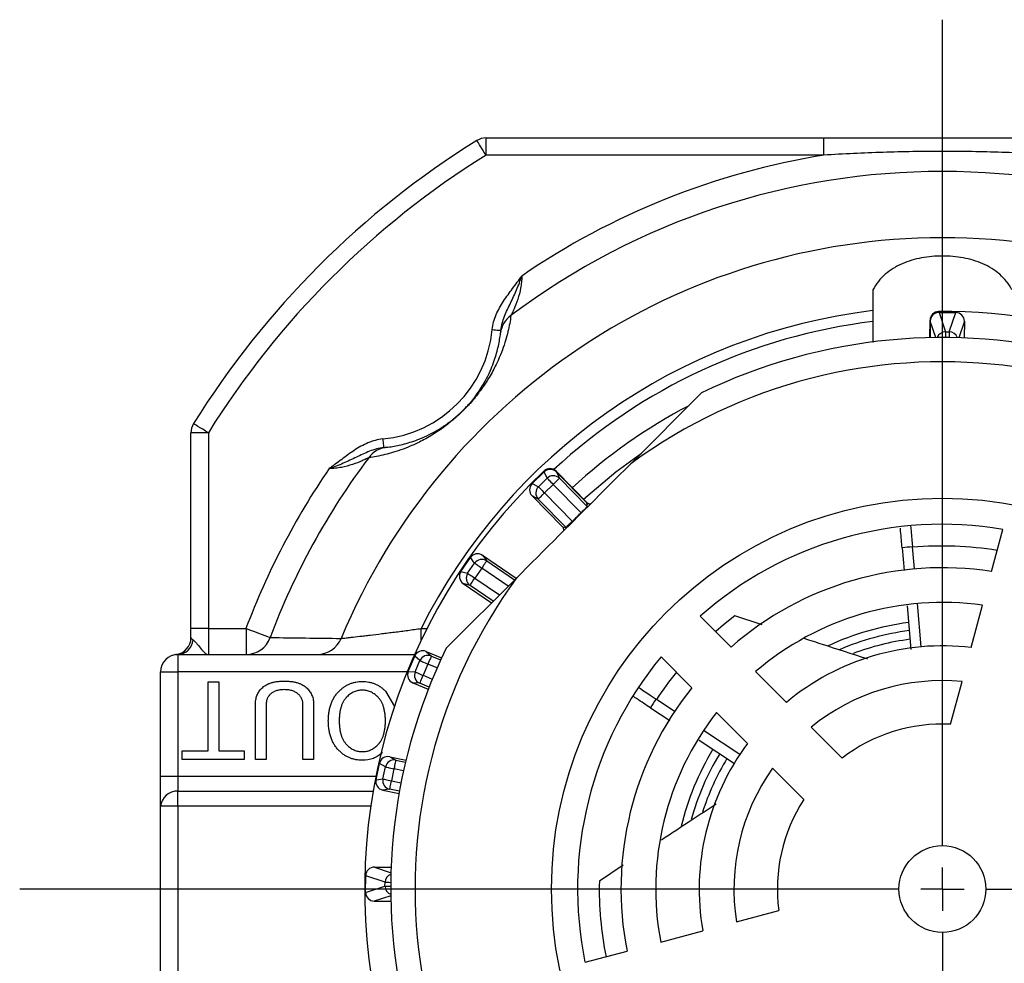
# Model space of a CAD drawing. Units: millimetres. Extents: x 395 to 617, y 376 to 1354.
# Drawn here: x 401 to 515, y 1245 to 1354 of the extents above; entities that cross this region are included whole.
import ezdxf

# ---------------------------------------------------------------- set-up
doc = ezdxf.new("R2010")
doc.units = ezdxf.units.MM
doc.header["$LTSCALE"] = 5
doc.layers.add('SLD-0', color=179, linetype='Continuous')

# ---------------------------------------------------------------- blocks, each defined once
blk = doc.blocks.new('SW_CENTERMARKSYMBOL_0')
at = {"layer": 'SLD-0', "color": 0}
for p, q in [((0, 5), (0, 100.1)), ((0, 0), (0, 2.5)), ((-5, 0), (-106.22, 0)), ((0, 0), (-2.5, 0)), ((0, 0), (0, -2.5)), ((0, 0), (2.5, 0)), ((5, 0), (100.53, 0)), ((0, -5), (0, -114.21))]:
    blk.add_line(p, q, dxfattribs=at)

msp = doc.modelspace()

# ---------------------------------------------------------------- linework, layer by layer
at = {"color": 7, "linetype": 'Continuous', "lineweight": 25}
for p, q in [((454.9, 1338.22), (454.9, 1340.22)), ((454.9, 1340.22), (493.78, 1340.22)), ((493.78, 1338.22), (493.78, 1340.22)), ((493.78, 1338.22), (454.9, 1338.22)), ((499.43, 1320.32), (499.43, 1319.08)), ((507.05, 1320.12), (507.78, 1317.89)), ((507.05, 1320.12), (508.97, 1320.11)), ((508.21, 1317.89), (508.97, 1320.11)), ((505.99, 1317.21), (506.01, 1319.23)), ((506.04, 1319.13), (506.03, 1317.21)), ((509.96, 1319.1), (509.95, 1317.17)), ((507.78, 1317.89), (508.21, 1317.89)), ((499.43, 1316.72), (499.48, 1316.72)), ((499.43, 1316.72), (499.43, 1316.72)), ((479.71, 1310.85), (471.55, 1302.69)), ((422.93, 1306.26), (420.93, 1306.26)), ((420.93, 1283.72), (420.93, 1306.26)), ((422.93, 1306.26), (422.93, 1283.72)), ((460.21, 1300.41), (461.58, 1301.75)), ((461.93, 1301.03), (461.58, 1301.75)), ((462.95, 1301.83), (466.65, 1298.07)), ((463, 1301.74), (463.35, 1301.02)), ((463, 1301.74), (466.5, 1298.18)), ((460.21, 1300.41), (460.92, 1300.04)), ((460.92, 1300.04), (461.93, 1301.03)), ((462.63, 1300.32), (461.63, 1299.33)), ((465.84, 1297.05), (462.63, 1300.32)), ((463.35, 1301.02), (466.55, 1297.76)), ((460.91, 1298.63), (460.2, 1298.99)), ((460.2, 1298.99), (463.7, 1295.43)), ((461.63, 1299.33), (464.83, 1296.06)), ((464.12, 1295.36), (460.91, 1298.63)), ((466.57, 1297.74), (466.5, 1298.18)), ((465.85, 1297.05), (465.84, 1297.05)), ((466.55, 1297.76), (466.57, 1297.74)), ((464.83, 1296.06), (464.84, 1296.06)), ((463.7, 1295.43), (464.13, 1295.35)), ((464.13, 1295.35), (464.12, 1295.36)), ((513.09, 1290.29), (514.39, 1295.14)), ((454.48, 1292.15), (454.97, 1291.51)), ((454.48, 1292.15), (458.36, 1289.5)), ((502.79, 1293.01), (503.02, 1290.41)), ((504.21, 1290.58), (503.99, 1293.13)), ((452.01, 1290.3), (453.09, 1291.88)), ((452.78, 1290.08), (453.58, 1291.25)), ((453.58, 1291.25), (453.09, 1291.88)), ((452.01, 1290.3), (452.78, 1290.08)), ((454.4, 1290.68), (453.61, 1289.52)), ((458.46, 1289.6), (450.31, 1281.45)), ((453.05, 1288.69), (452.28, 1288.91)), ((452.28, 1288.91), (455.54, 1286.68)), ((504.99, 1281.62), (504.56, 1286.6)), ((503.38, 1286.33), (503.81, 1281.31)), ((510.74, 1281.53), (512.05, 1286.4)), ((479.56, 1285.14), (483.1, 1281.59)), ((486.67, 1284.15), (483.53, 1285.17)), ((422.93, 1283.72), (420.93, 1283.72)), ((420.93, 1282.69), (420.93, 1283.72)), ((422.93, 1283.72), (422.93, 1280.72)), ((422.93, 1283.72), (427.27, 1283.72)), ((427.27, 1283.72), (427.27, 1280.72)), ((448, 1281.08), (448.6, 1280.55)), ((448, 1281.08), (449.77, 1280.33)), ((419.25, 1280.71), (419.18, 1280.71)), ((419.43, 1280.72), (419.43, 1278.72)), ((419.43, 1280.72), (446.66, 1280.72)), ((445.94, 1278.78), (446.69, 1280.55)), ((447.29, 1280.02), (446.69, 1280.55)), ((446.74, 1278.72), (447.29, 1280.02)), ((478.6, 1276.9), (475.04, 1280.46)), ((417.43, 1278.72), (419.43, 1278.72)), ((417.43, 1266.72), (417.43, 1278.72)), ((419.43, 1278.72), (419.43, 1266.72)), ((445.94, 1278.78), (446.74, 1278.72)), ((448.21, 1279.63), (447.66, 1278.33)), ((485.93, 1278.76), (489.48, 1275.21)), ((422.89, 1269.64), (422.89, 1277.57)), ((422.89, 1277.57), (424.13, 1277.57)), ((424.13, 1277.57), (424.13, 1269.64)), ((447.27, 1277.41), (446.47, 1277.47)), ((446.47, 1277.47), (448.24, 1276.72)), ((508.38, 1272.7), (509.69, 1277.62)), ((443.31, 1276.52), (444.35, 1274.73)), ((476.6, 1274.18), (474.47, 1275.6)), ((428.34, 1268.65), (428.34, 1274.96)), ((429.58, 1274.91), (429.58, 1268.65)), ((433.82, 1268.65), (433.82, 1274.91)), ((435.05, 1274.96), (435.05, 1268.65)), ((473.82, 1274.59), (476.04, 1273.12)), ((485.01, 1270.49), (481.44, 1274.06)), ((484.1, 1269.21), (479.94, 1271.97)), ((492.32, 1272.37), (495.88, 1268.81)), ((479.44, 1270.86), (483.51, 1268.16)), ((419.92, 1268.65), (419.92, 1269.64)), ((419.92, 1269.64), (422.89, 1269.64)), ((424.13, 1269.64), (427.06, 1269.64)), ((427.06, 1269.64), (427.06, 1268.65)), ((427.06, 1268.65), (419.92, 1268.65)), ((429.58, 1268.65), (428.34, 1268.65)), ((435.05, 1268.65), (433.82, 1268.65)), ((443.81, 1268.96), (444.5, 1268.56)), ((443.81, 1268.96), (445.69, 1268.57)), ((442.23, 1266.3), (442.62, 1268.18)), ((443.32, 1267.78), (442.62, 1268.18)), ((443.03, 1266.4), (443.32, 1267.78)), ((444.3, 1267.58), (444.01, 1266.19)), ((491.47, 1264.03), (487.87, 1267.63)), ((417.43, 1263.26), (417.43, 1266.72)), ((417.43, 1266.72), (419.43, 1266.72)), ((419.43, 1266.72), (419.43, 1264.99)), ((442.23, 1266.3), (443.03, 1266.4)), ((419.43, 1263.26), (419.43, 1264.99)), ((443.8, 1265.21), (443.01, 1265.12)), ((443.01, 1265.12), (444.89, 1264.73)), ((417.43, 1228.72), (417.43, 1263.26)), ((419.43, 1263.26), (417.43, 1263.26)), ((419.43, 1263.26), (419.43, 1228.72)), ((442.06, 1256.25), (443.98, 1256.24)), ((470.7, 1256.46), (467.94, 1254.64)), ((441.03, 1253.34), (441.05, 1255.26)), ((443.27, 1254.5), (441.05, 1255.26)), ((441.03, 1253.34), (443.26, 1254.06)), ((443.26, 1254.06), (443.27, 1254.5)), ((442.02, 1252.33), (443.95, 1252.32)), ((483.73, 1249.96), (488.59, 1251.26)), ((475, 1247.62), (479.85, 1248.92)), ((466.29, 1245.29), (471.13, 1246.58))]:
    msp.add_line(p, q, dxfattribs=at)
at = {"color": 8, "linetype": 'Continuous', "lineweight": 25}
for p, q in [((506.66, 1317.22), (506.04, 1319.13)), ((509.96, 1319.1), (509.31, 1317.19)), ((454.97, 1291.51), (458.18, 1289.32)), ((457.46, 1288.6), (454.4, 1290.68)), ((453.61, 1289.52), (456.44, 1287.58)), ((455.72, 1286.87), (453.05, 1288.69)), ((447.44, 1282.41), (447.44, 1283.72)), ((447.44, 1283.72), (448.08, 1283.72)), ((448.6, 1280.55), (449.67, 1280.1)), ((445.81, 1278.72), (419.43, 1278.72)), ((449.26, 1279.18), (448.21, 1279.63)), ((448.34, 1276.95), (447.27, 1277.41)), ((447.66, 1278.33), (448.71, 1277.88)), ((444.5, 1268.56), (445.63, 1268.32)), ((445.41, 1267.34), (444.3, 1267.58)), ((419.43, 1266.72), (442.22, 1266.72)), ((444.01, 1266.19), (445.12, 1265.96)), ((419.43, 1264.99), (441.89, 1264.99)), ((444.94, 1264.98), (443.8, 1265.21)), ((441.62, 1263.26), (419.43, 1263.26)), ((442.06, 1256.25), (443.96, 1255.6)), ((443.94, 1252.95), (442.02, 1252.33))]:
    msp.add_line(p, q, dxfattribs=at)
at = {"color": 7, "linetype": 'Continuous', "lineweight": 25, "flags": 128}
for points in [[(454.9, 1338.22), (454.69, 1338.55), (454.49, 1338.87), (454.31, 1339.17), (454.15, 1339.42), (454.02, 1339.63), (453.92, 1339.79), (453.86, 1339.89), (453.84, 1339.92)], [(455.61, 1318.15), (455.8, 1318.13), (455.99, 1318.11), (456.16, 1318.09), (456.31, 1318.08), (456.44, 1318.07), (456.53, 1318.06), (456.58, 1318.05), (456.6, 1318.05)], [(422.93, 1306.26), (422.6, 1306.46), (422.28, 1306.66), (421.99, 1306.84), (421.73, 1307), (421.52, 1307.14), (421.36, 1307.23), (421.27, 1307.29), (421.23, 1307.31)], [(443.01, 1305.55), (443.03, 1305.35), (443.05, 1305.17), (443.06, 1304.99), (443.08, 1304.84), (443.09, 1304.72), (443.1, 1304.63), (443.1, 1304.57), (443.11, 1304.55)], [(466.12, 1298.61), (469.84, 1301.76), (472.78, 1303.93)], [(461.93, 1301.03), (461.95, 1301.02), (461.99, 1300.97), (462.06, 1300.91), (462.14, 1300.82), (462.25, 1300.71), (462.37, 1300.59), (462.5, 1300.46), (462.63, 1300.32)], [(463.35, 1301.02), (463.33, 1301.01), (463.29, 1300.96), (463.22, 1300.9), (463.14, 1300.81), (463.03, 1300.71), (462.91, 1300.59), (462.77, 1300.45), (462.63, 1300.32)], [(460.91, 1298.63), (460.93, 1298.64), (460.97, 1298.68), (461.03, 1298.75), (461.12, 1298.83), (461.23, 1298.94), (461.35, 1299.06), (461.49, 1299.19), (461.63, 1299.33)], [(460.92, 1300.04), (460.94, 1300.02), (460.98, 1299.98), (461.05, 1299.91), (461.14, 1299.83), (461.24, 1299.72), (461.36, 1299.6), (461.49, 1299.46), (461.63, 1299.33)], [(466.55, 1297.76), (466.54, 1297.74), (466.5, 1297.7), (466.43, 1297.64), (466.34, 1297.55), (466.24, 1297.44), (466.11, 1297.32), (465.98, 1297.19), (465.84, 1297.05)], [(464.12, 1295.36), (464.13, 1295.38), (464.18, 1295.42), (464.24, 1295.48), (464.33, 1295.57), (464.44, 1295.68), (464.56, 1295.8), (464.69, 1295.93), (464.83, 1296.06)], [(503.77, 1295.56), (503.8, 1295.3), (503.84, 1294.85), (503.88, 1294.39), (503.91, 1293.95), (503.95, 1293.52), (503.99, 1293.13)], [(453.58, 1291.25), (453.6, 1291.23), (453.65, 1291.2), (453.72, 1291.15), (453.83, 1291.08), (453.95, 1290.99), (454.09, 1290.9), (454.25, 1290.79), (454.4, 1290.68)], [(454.97, 1291.51), (454.96, 1291.49), (454.92, 1291.45), (454.87, 1291.37), (454.8, 1291.27), (454.72, 1291.14), (454.62, 1291), (454.51, 1290.84), (454.4, 1290.68)], [(452.78, 1290.08), (452.8, 1290.06), (452.85, 1290.03), (452.93, 1289.98), (453.03, 1289.91), (453.16, 1289.82), (453.3, 1289.73), (453.45, 1289.62), (453.61, 1289.52)], [(453.05, 1288.69), (453.06, 1288.71), (453.09, 1288.75), (453.14, 1288.83), (453.21, 1288.93), (453.3, 1289.06), (453.39, 1289.2), (453.5, 1289.35), (453.61, 1289.52)], [(483.53, 1285.17), (482.23, 1284.14), (481.33, 1283.36)], [(427.27, 1283.72), (427.77, 1283.54), (428.25, 1283.36), (428.7, 1283.19), (429.11, 1283.03), (429.45, 1282.9), (429.73, 1282.8), (429.93, 1282.72), (430.05, 1282.68)], [(447.29, 1280.02), (447.31, 1280.01), (447.37, 1279.99), (447.46, 1279.95), (447.57, 1279.9), (447.71, 1279.84), (447.87, 1279.78), (448.04, 1279.7), (448.21, 1279.63)], [(448.6, 1280.55), (448.59, 1280.53), (448.57, 1280.48), (448.54, 1280.39), (448.49, 1280.28), (448.43, 1280.14), (448.36, 1279.98), (448.29, 1279.81), (448.21, 1279.63)], [(446.74, 1278.72), (446.76, 1278.71), (446.82, 1278.68), (446.9, 1278.65), (447.02, 1278.6), (447.16, 1278.54), (447.31, 1278.47), (447.48, 1278.4), (447.66, 1278.33)], [(447.27, 1277.41), (447.28, 1277.43), (447.3, 1277.48), (447.34, 1277.56), (447.38, 1277.68), (447.44, 1277.82), (447.51, 1277.98), (447.58, 1278.15), (447.66, 1278.33)], [(472.44, 1276.95), (472.66, 1276.8), (473.04, 1276.55), (473.42, 1276.3), (473.79, 1276.05), (474.14, 1275.82), (474.47, 1275.6)], [(444.5, 1268.56), (444.5, 1268.54), (444.48, 1268.48), (444.46, 1268.39), (444.44, 1268.27), (444.41, 1268.12), (444.37, 1267.95), (444.34, 1267.77), (444.3, 1267.58)], [(443.32, 1267.78), (443.34, 1267.78), (443.4, 1267.76), (443.49, 1267.74), (443.61, 1267.72), (443.76, 1267.69), (443.93, 1267.65), (444.11, 1267.62), (444.3, 1267.58)], [(443.03, 1266.4), (443.05, 1266.39), (443.11, 1266.38), (443.2, 1266.36), (443.32, 1266.33), (443.47, 1266.3), (443.64, 1266.27), (443.82, 1266.23), (444.01, 1266.19)], [(443.8, 1265.21), (443.81, 1265.23), (443.82, 1265.29), (443.84, 1265.38), (443.86, 1265.5), (443.9, 1265.65), (443.93, 1265.82), (443.97, 1266), (444.01, 1266.19)]]:
    msp.add_lwpolyline(points, dxfattribs=at)
at = {"color": 8, "linetype": 'Continuous', "lineweight": 25, "flags": 128}
for points in [[(507.78, 1317.89), (507.77, 1317.87), (507.77, 1317.81), (507.77, 1317.71), (507.77, 1317.59), (507.77, 1317.44), (507.77, 1317.27), (507.77, 1317.22)], [(508.21, 1317.89), (508.21, 1317.86), (508.21, 1317.8), (508.21, 1317.71), (508.21, 1317.58), (508.21, 1317.43), (508.21, 1317.26), (508.21, 1317.22)], [(443.26, 1254.06), (443.29, 1254.06), (443.35, 1254.06), (443.44, 1254.06), (443.57, 1254.06), (443.72, 1254.06), (443.89, 1254.06), (443.93, 1254.06)], [(443.27, 1254.5), (443.29, 1254.5), (443.35, 1254.5), (443.45, 1254.5), (443.57, 1254.5), (443.72, 1254.5), (443.89, 1254.49), (443.94, 1254.49)]]:
    msp.add_lwpolyline(points, dxfattribs=at)
at = {"color": 7, "linetype": 'Continuous', "lineweight": 25}
for radius in [45, 5]:
    msp.add_circle((507.43, 1253.72), radius, dxfattribs=at)
for centre, radius, start, end in [((507.43, 1253.72), 101.5, 121.8702, 148.1298), ((454.9, 1338.22), 2, 90, 121.8702), ((507.43, 1253.72), 99.5, 121.8702, 148.1298), ((507.43, 1253.72), 85.6, 99.1785, 124.4491), ((507.43, 1253.72), 82.63, 53.05, 126.95), ((507.43, 1253.72), 74.99, 22.6311, 157.3689), ((507.43, 1253.72), 67.08, 96.8497, 153.433), ((459.46, 1317.39), 2.92, 125.6672, 173.1832), ((507.01, 1319.22), 1, 90.3703, 179.5), ((507.43, 1253.72), 66.5, 48.5949, 90.3703), ((441.67, 1319.48), 14, 275.4823, 354.5177), ((507.43, 1253.72), 63.5, 154.1117, 115.8883), ((507.43, 1253.72), 60.71, 143.769, 126.231), ((422.93, 1306.26), 2, 148.1298, 180), ((443.77, 1301.69), 2.92, 96.8168, 144.3328), ((507.43, 1253.72), 82.63, 143.05, 159.4831), ((507.43, 1253.72), 85.6, 145.5509, 159.4831), ((507.43, 1253.72), 66.5, 133.6297, 194.7218), ((462.24, 1301.13), 1, 44.5, 133.6297), ((462.63, 1300.32), 1, 44.524, 134.4935), ((461.63, 1299.33), 1, 134.5067, 224.4759), ((507.43, 1253.72), 60.06, 133.8257, 135.1743), ((481.3, 1281.67), 21.8, 132.5153, 135.1431), ((479.94, 1280.34), 21.8, 133.8566, 136.4848), ((507.43, 1253.72), 42, 80.465, 131.5875), ((507.43, 1253.72), 39.56, 95, 96.7383), ((507.43, 1253.72), 39.5, 80.8121, 95), ((454.4, 1290.68), 1, 55.7741, 145.7435), ((453.61, 1289.51), 1, 145.7563, 235.7263), ((507.43, 1253.72), 37, 81.2063, 131.1257), ((507.43, 1253.72), 33, 81.9621, 130.6552), ((507.43, 1253.72), 30, 97.2922, 113.2603), ((418.93, 1282.69), 2, 277.1808, 0), ((419.34, 1282.57), 1.85, 272.9637, 354.8322), ((427.26, 1283.69), 2.97, 270.1904, 340.1541), ((435.46, 1283.69), 2.96, 270.1818, 338.0833), ((507.43, 1253.72), 28, 83.2132, 129.8775), ((419.43, 1278.72), 2, 90, 180), ((448.21, 1279.63), 1, 67.0242, 156.9934), ((507.43, 1253.72), 42, 140.465, 191.5875), ((447.66, 1278.33), 1, 157.0068, 246.9757), ((507.43, 1253.72), 39.5, 140.8121, 146.4286), ((507.43, 1253.72), 24, 84.5941, 129.0208), ((507.43, 1253.72), 37, 141.2063, 191.1257), ((507.43, 1253.72), 39.56, 146.4286, 148.1668), ((507.43, 1253.72), 33, 141.9621, 190.6552), ((507.43, 1253.72), 19, 87.1532, 127.4392), ((507.43, 1253.72), 28, 143.2132, 189.8775), ((444.3, 1267.58), 1, 78.2739, 168.2437), ((507.43, 1253.72), 30, 148.7192, 164.5393), ((507.43, 1253.72), 24, 144.5941, 189.0208), ((444.01, 1266.19), 1, 168.2566, 258.226), ((419.31, 1263.11), 1.88, 86.1888, 175.5979), ((507.43, 1253.72), 19, 147.1532, 187.4392), ((507.43, 1253.72), 39.5, 178.6744, 191.3713)]:
    msp.add_arc(centre, radius, start, end, dxfattribs=at)
at = {"color": 8, "linetype": 'Continuous', "lineweight": 25}
for centre, radius, start, end in [((507.43, 1253.72), 65.84, 96.9788, 132.8099), ((507.77, 1316.89), 1, 89.51, 160.7963), ((508.2, 1316.89), 1, 18.2046, 89.489), ((507.43, 1253.72), 62.85, 117.6894, 132.681), ((507.43, 1253.72), 30.93, 97.2384, 115.1733), ((507.43, 1253.72), 29, 97.3736, 110.7735), ((507.43, 1253.72), 30.93, 148.6565, 166.5449), ((507.43, 1253.72), 29, 148.7991, 162.312), ((444.27, 1254.49), 1, 108.2046, 179.489), ((444.27, 1254.06), 1, 179.51, 250.7963)]:
    msp.add_arc(centre, radius, start, end, dxfattribs=at)
at = {"color": 7, "linetype": 'Continuous', "lineweight": 25}
for centre, major_axis, start_param, end_param in [((507.04, 1319.12), (0.308, -0.952), 2.820017, 4.390585), ((508.96, 1319.11), (-0.325, -0.946), 1.8926, 3.463168), ((462.28, 1301.04), (0.44, -0.899), 1.8926, 3.463168), ((460.91, 1299.69), (0.891, -0.455), 2.820017, 4.390585), ((453.92, 1291.32), (0.606, -0.796), 1.8926, 3.463168), ((452.84, 1289.73), (0.962, -0.273), 2.820017, 4.390585), ((447.61, 1280.16), (0.75, -0.662), 1.8926, 3.463168), ((446.86, 1278.39), (0.997, -0.08), 2.820017, 4.390585), ((443.6, 1267.98), (0.865, -0.503), 1.8926, 3.463168), ((443.21, 1266.1), (0.994, 0.116), 2.820017, 4.390585), ((442.05, 1255.25), (0.946, -0.325), 1.8926, 3.463168), ((442.03, 1253.33), (0.952, 0.308), 2.820017, 4.390585)]:
    msp.add_ellipse(centre, major_axis=major_axis, ratio=0.999619, start_param=start_param, end_param=end_param, dxfattribs=at)
for points, knots in [([(493.78, 1340.22), (496.06, 1340.22), (498.33, 1340.22), (502.88, 1340.22), (505.16, 1340.22), (509.71, 1340.22), (511.98, 1340.22), (516.54, 1340.22), (518.81, 1340.22), (521.09, 1340.22)], [0, 0, 0, 0, 0.25, 0.25, 0.5, 0.5, 0.75, 0.75, 1, 1, 1, 1]), ([(521.09, 1338.22), (518.81, 1338.37), (516.54, 1338.48), (511.99, 1338.62), (509.71, 1338.66), (505.16, 1338.66), (502.88, 1338.62), (498.33, 1338.48), (496.05, 1338.37), (493.78, 1338.22)], [0, 0, 0, 0, 0.25, 0.25, 0.5, 0.5, 0.75, 0.75, 1, 1, 1, 1]), ([(515.43, 1322.7), (515.26, 1323.05), (515.05, 1323.37), (514.58, 1323.97), (514.32, 1324.25), (513.74, 1324.76), (513.43, 1324.98), (512.78, 1325.38), (512.44, 1325.56), (511.36, 1326.03), (510.61, 1326.25), (509.43, 1326.47), (509.03, 1326.52), (508.23, 1326.59), (507.83, 1326.61), (507.03, 1326.61), (506.63, 1326.59), (505.83, 1326.52), (505.43, 1326.47), (504.65, 1326.32), (504.27, 1326.23), (503.52, 1326.01), (503.15, 1325.88), (502.44, 1325.57), (502.09, 1325.39), (501.45, 1324.99), (501.13, 1324.76), (500.56, 1324.26), (500.29, 1323.98), (499.82, 1323.38), (499.61, 1323.05), (499.43, 1322.7)], [0, 0, 0, 0, 0.0625, 0.0625, 0.125, 0.125, 0.1875, 0.1875, 0.25, 0.25, 0.375, 0.375, 0.4375, 0.4375, 0.5, 0.5, 0.5625, 0.5625, 0.625, 0.625, 0.6875, 0.6875, 0.75, 0.75, 0.8125, 0.8125, 0.875, 0.875, 0.9375, 0.9375, 1, 1, 1, 1]), ([(455.61, 1318.15), (455.67, 1318.74), (455.83, 1319.31), (456.3, 1320.41), (456.59, 1320.92), (457.24, 1321.92), (457.6, 1322.4), (458.13, 1323.11), (458.31, 1323.35), (458.67, 1323.82), (458.84, 1324.06), (459.01, 1324.31)], [0, 0, 0, 0, 0.25, 0.25, 0.5, 0.5, 0.75, 0.75, 0.875, 0.875, 1, 1, 1, 1]), ([(456.6, 1318.05), (456.66, 1318.61), (456.82, 1319.15), (457.23, 1320.19), (457.47, 1320.69), (457.95, 1321.69), (458.19, 1322.2), (458.52, 1322.98), (458.63, 1323.24), (458.83, 1323.77), (458.93, 1324.04), (459.01, 1324.31)], [0, 0, 0, 0, 0.25, 0.25, 0.5, 0.5, 0.75, 0.75, 0.875, 0.875, 1, 1, 1, 1]), ([(459.01, 1324.31), (459.01, 1324.07), (459, 1323.83), (458.95, 1323.37), (458.92, 1323.14), (458.79, 1322.47), (458.68, 1322.04), (458.41, 1321.23), (458.26, 1320.85), (458.05, 1320.35), (457.98, 1320.2), (457.85, 1319.93), (457.8, 1319.82), (457.76, 1319.75)], [0, 0, 0, 0, 0.125, 0.125, 0.25, 0.25, 0.5, 0.5, 0.75, 0.75, 0.875, 0.875, 1, 1, 1, 1]), ([(457.76, 1319.75), (457.68, 1319.17), (457.57, 1318.56), (457.26, 1317.26), (457.06, 1316.57), (456.63, 1315.42), (456.47, 1315.03), (456.09, 1314.17), (455.86, 1313.72), (455.45, 1312.96), (455.29, 1312.7), (455.03, 1312.27), (454.94, 1312.13), (454.74, 1311.82), (454.63, 1311.66), (454.39, 1311.32), (454.26, 1311.14), (453.98, 1310.77), (453.83, 1310.57), (453.47, 1310.13), (453.28, 1309.9), (452.94, 1309.52), (452.82, 1309.39), (452.57, 1309.13), (452.44, 1308.99), (452.17, 1308.73), (452.04, 1308.6), (451.77, 1308.35), (451.64, 1308.23), (451.39, 1308), (451.27, 1307.89), (451.03, 1307.69), (450.92, 1307.6), (450.6, 1307.34), (450.4, 1307.18), (450.03, 1306.9), (449.85, 1306.77), (449.34, 1306.42), (449.04, 1306.22), (448.47, 1305.87), (448.2, 1305.72), (447.44, 1305.3), (446.99, 1305.07), (446.14, 1304.69), (445.74, 1304.53), (444.59, 1304.1), (443.9, 1303.9), (442.6, 1303.58), (441.99, 1303.47), (441.4, 1303.39)], [0, 0, 0, 0, 0.125, 0.125, 0.25, 0.25, 0.3125, 0.3125, 0.375, 0.375, 0.40625, 0.40625, 0.421875, 0.421875, 0.4375, 0.4375, 0.453125, 0.453125, 0.46875, 0.46875, 0.484375, 0.484375, 0.492187, 0.492187, 0.5, 0.5, 0.507812, 0.507812, 0.515625, 0.515625, 0.523437, 0.523437, 0.53125, 0.53125, 0.546875, 0.546875, 0.5625, 0.5625, 0.59375, 0.59375, 0.625, 0.625, 0.6875, 0.6875, 0.75, 0.75, 0.875, 0.875, 1, 1, 1, 1]), ([(499.43, 1319.08), (499.43, 1318.85), (499.43, 1318.63), (499.43, 1318.19), (499.43, 1317.98), (499.43, 1317.57), (499.43, 1317.38), (499.43, 1317.03), (499.43, 1316.86), (499.43, 1316.72)], [0, 0, 0, 0, 0.25, 0.25, 0.5, 0.5, 0.75, 0.75, 1, 1, 1, 1]), ([(443.42, 1304.59), (443.89, 1304.64), (444.38, 1304.72), (445.42, 1304.95), (445.97, 1305.1), (446.88, 1305.41), (447.2, 1305.53), (447.88, 1305.82), (448.24, 1305.99), (448.84, 1306.3), (449.05, 1306.42), (449.5, 1306.68), (449.74, 1306.83), (450.14, 1307.1), (450.28, 1307.2), (450.58, 1307.41), (450.74, 1307.53), (451.01, 1307.74), (451.1, 1307.81), (451.29, 1307.98), (451.4, 1308.06), (451.62, 1308.26), (451.74, 1308.36), (451.99, 1308.59), (452.12, 1308.72), (452.38, 1308.98), (452.51, 1309.11), (452.74, 1309.36), (452.85, 1309.48), (453.05, 1309.71), (453.14, 1309.81), (453.31, 1310.02), (453.39, 1310.11), (453.6, 1310.38), (453.72, 1310.55), (453.94, 1310.85), (454.04, 1310.99), (454.31, 1311.4), (454.46, 1311.64), (454.73, 1312.09), (454.85, 1312.3), (455.16, 1312.9), (455.33, 1313.27), (455.62, 1313.95), (455.74, 1314.26), (456.05, 1315.18), (456.2, 1315.73), (456.43, 1316.77), (456.51, 1317.26), (456.57, 1317.73)], [0, 0, 0, 0, 0.125, 0.125, 0.25, 0.25, 0.3125, 0.3125, 0.375, 0.375, 0.40625, 0.40625, 0.4375, 0.4375, 0.453125, 0.453125, 0.46875, 0.46875, 0.476562, 0.476562, 0.484375, 0.484375, 0.492187, 0.492187, 0.5, 0.5, 0.507812, 0.507812, 0.515625, 0.515625, 0.523437, 0.523437, 0.53125, 0.53125, 0.546875, 0.546875, 0.5625, 0.5625, 0.59375, 0.59375, 0.625, 0.625, 0.6875, 0.6875, 0.75, 0.75, 0.875, 0.875, 1, 1, 1, 1]), ([(443.01, 1305.55), (442.41, 1305.49), (441.85, 1305.33), (441.02, 1304.98), (440.76, 1304.84), (440.24, 1304.56), (439.98, 1304.4), (439.24, 1303.91), (438.76, 1303.56), (438.05, 1303.02), (437.81, 1302.84), (437.45, 1302.58), (437.33, 1302.49), (437.09, 1302.31), (436.97, 1302.23), (436.85, 1302.14)], [0, 0, 0, 0, 0.25, 0.25, 0.375, 0.375, 0.5, 0.5, 0.75, 0.75, 0.875, 0.875, 0.9375, 0.9375, 1, 1, 1, 1]), ([(443.11, 1304.55), (442.54, 1304.5), (442.01, 1304.33), (440.97, 1303.92), (440.47, 1303.68), (439.46, 1303.21), (438.96, 1302.97), (438.18, 1302.63), (437.92, 1302.53), (437.39, 1302.32), (437.12, 1302.23), (436.85, 1302.14)], [0, 0, 0, 0, 0.25, 0.25, 0.5, 0.5, 0.75, 0.75, 0.875, 0.875, 1, 1, 1, 1]), ([(441.4, 1303.39), (441.34, 1303.36), (441.23, 1303.31), (440.96, 1303.18), (440.8, 1303.11), (440.3, 1302.89), (439.92, 1302.74), (439.12, 1302.48), (438.69, 1302.36), (438.02, 1302.24), (437.79, 1302.2), (437.32, 1302.15), (437.09, 1302.14), (436.85, 1302.14)], [0, 0, 0, 0, 0.125, 0.125, 0.25, 0.25, 0.5, 0.5, 0.75, 0.75, 0.875, 0.875, 1, 1, 1, 1]), ([(471.55, 1302.69), (470.52, 1301.66), (467.84, 1298.98), (463.46, 1294.6), (460.13, 1291.27), (458.46, 1289.6)], [0, 0, 0, 0, 0.236386, 0.616907, 1, 1, 1, 1]), ([(466.49, 1298.24), (466.53, 1298.2), (466.62, 1298.13), (466.78, 1298.08), (466.9, 1298.08), (466.96, 1298.1), (466.96, 1298.1)], [0, 0, 0, 0, 0.328632, 0.657264, 0.985874, 1, 1, 1, 1]), ([(466.5, 1298.18), (466.54, 1298.14), (466.59, 1298.1), (466.64, 1298.07), (466.65, 1298.07)], [0, 0, 0, 0, 0.897109, 1, 1, 1, 1]), ([(463.82, 1294.97), (463.83, 1294.99), (463.86, 1295.07), (463.83, 1295.21), (463.78, 1295.34), (463.72, 1295.41), (463.7, 1295.43)], [0, 0, 0, 0, 0.148948, 0.484351, 0.819764, 1, 1, 1, 1]), ([(502.79, 1293.01), (502.77, 1293.3), (502.71, 1293.89), (502.64, 1294.71), (502.6, 1295.15), (502.59, 1295.27)], [0, 0, 0, 0, 0.423642, 0.847281, 1, 1, 1, 1]), ([(438.21, 1282.58), (438.3, 1282.59), (438.44, 1282.6), (438.73, 1282.64), (438.84, 1282.65), (439.08, 1282.68), (439.22, 1282.69), (439.66, 1282.74), (439.99, 1282.78), (440.54, 1282.84), (440.73, 1282.86), (441.13, 1282.91), (441.34, 1282.94), (441.98, 1283.01), (442.43, 1283.07), (443.14, 1283.16), (443.38, 1283.19), (443.87, 1283.25), (444.11, 1283.28), (444.86, 1283.37), (445.36, 1283.44), (446.4, 1283.58), (446.92, 1283.65), (447.44, 1283.72)], [0, 0, 0, 0, 0.125, 0.125, 0.1875, 0.1875, 0.25, 0.25, 0.375, 0.375, 0.4375, 0.4375, 0.5, 0.5, 0.625, 0.625, 0.6875, 0.6875, 0.75, 0.75, 0.875, 0.875, 1, 1, 1, 1]), ([(420.93, 1282.69), (420.93, 1282.65), (420.96, 1282.62), (421.05, 1282.53), (421.11, 1282.48), (421.18, 1282.41)], [0, 0, 0, 0, 0.5, 0.5, 1, 1, 1, 1]), ([(421.18, 1282.41), (421.26, 1282.34), (421.34, 1282.26), (421.51, 1282.08), (421.6, 1281.99), (421.85, 1281.7), (422.01, 1281.5), (422.3, 1281.14), (422.44, 1280.99), (422.63, 1280.83), (422.69, 1280.79), (422.81, 1280.74), (422.87, 1280.72), (422.93, 1280.72)], [0, 0, 0, 0, 0.125, 0.125, 0.25, 0.25, 0.5, 0.5, 0.75, 0.75, 0.875, 0.875, 1, 1, 1, 1]), ([(498.8, 1280.2), (498.79, 1280.21), (497.02, 1280.78), (494.6, 1281.57), (492.24, 1282.33), (491.55, 1282.56)], [0, 0, 0, 0, 0.00266, 0.705559, 1, 1, 1, 1]), ([(429.07, 1276.84), (429.15, 1276.9), (429.29, 1277.04), (429.55, 1277.21), (429.83, 1277.35), (430.15, 1277.47), (430.49, 1277.56), (430.86, 1277.62), (431.26, 1277.66), (431.54, 1277.67), (431.68, 1277.67)], [0, 0, 0, 0, 0.105793, 0.213771, 0.326357, 0.444779, 0.570743, 0.704183, 0.847227, 1, 1, 1, 1]), ([(431.68, 1277.67), (431.82, 1277.67), (432.1, 1277.66), (432.5, 1277.62), (432.87, 1277.56), (433.21, 1277.47), (433.53, 1277.35), (433.81, 1277.21), (434.07, 1277.04), (434.21, 1276.9), (434.29, 1276.84)], [0, 0, 0, 0, 0.152777, 0.295823, 0.429266, 0.554568, 0.673636, 0.786224, 0.894204, 1, 1, 1, 1]), ([(437.99, 1276.52), (438.09, 1276.61), (438.27, 1276.78), (438.57, 1277), (438.88, 1277.2), (439.21, 1277.35), (439.55, 1277.47), (439.9, 1277.56), (440.27, 1277.61), (440.53, 1277.61), (440.65, 1277.62)], [0, 0, 0, 0, 0.129075, 0.254165, 0.37679, 0.498712, 0.620666, 0.74383, 0.86981, 1, 1, 1, 1]), ([(440.65, 1277.62), (440.78, 1277.61), (441.03, 1277.61), (441.4, 1277.56), (441.76, 1277.47), (442.1, 1277.35), (442.43, 1277.2), (442.74, 1277), (443.04, 1276.78), (443.22, 1276.61), (443.31, 1276.52)], [0, 0, 0, 0, 0.13019, 0.25617, 0.379334, 0.501288, 0.62321, 0.745835, 0.870925, 1, 1, 1, 1]), ([(428.34, 1274.96), (428.35, 1275.05), (428.35, 1275.24), (428.39, 1275.5), (428.44, 1275.76), (428.52, 1276), (428.63, 1276.23), (428.75, 1276.45), (428.9, 1276.65), (429.02, 1276.77), (429.07, 1276.84)], [0, 0, 0, 0, 0.135445, 0.266257, 0.391479, 0.514257, 0.635371, 0.756229, 0.876448, 1, 1, 1, 1]), ([(431.68, 1276.68), (431.59, 1276.68), (431.42, 1276.67), (431.17, 1276.65), (430.94, 1276.6), (430.72, 1276.54), (430.52, 1276.46), (430.33, 1276.36), (430.16, 1276.25), (430.06, 1276.15), (430.01, 1276.11)], [0, 0, 0, 0, 0.147233, 0.285581, 0.415855, 0.541074, 0.659673, 0.775576, 0.888257, 1, 1, 1, 1]), ([(433.35, 1276.11), (433.3, 1276.15), (433.2, 1276.25), (433.03, 1276.36), (432.84, 1276.46), (432.64, 1276.54), (432.42, 1276.6), (432.19, 1276.65), (431.94, 1276.67), (431.77, 1276.68), (431.68, 1276.68)], [0, 0, 0, 0, 0.111748, 0.224432, 0.34034, 0.459931, 0.584129, 0.714408, 0.852761, 1, 1, 1, 1]), ([(434.29, 1276.84), (434.35, 1276.77), (434.47, 1276.65), (434.62, 1276.45), (434.76, 1276.23), (434.86, 1276), (434.95, 1275.76), (435.01, 1275.51), (435.05, 1275.24), (435.05, 1275.05), (435.05, 1274.96)], [0, 0, 0, 0, 0.125075, 0.246546, 0.367847, 0.488766, 0.611143, 0.735769, 0.865648, 1, 1, 1, 1]), ([(436.74, 1273.08), (436.75, 1273.26), (436.75, 1273.61), (436.81, 1274.11), (436.91, 1274.59), (437.05, 1275.04), (437.22, 1275.45), (437.44, 1275.84), (437.69, 1276.2), (437.89, 1276.42), (437.99, 1276.52)], [0, 0, 0, 0, 0.141812, 0.276711, 0.40521, 0.529299, 0.649177, 0.766628, 0.882905, 1, 1, 1, 1]), ([(440.65, 1276.63), (440.57, 1276.63), (440.41, 1276.62), (440.17, 1276.58), (439.94, 1276.52), (439.71, 1276.44), (439.49, 1276.32), (439.28, 1276.19), (439.07, 1276.03), (438.95, 1275.91), (438.88, 1275.85)], [0, 0, 0, 0, 0.123326, 0.244049, 0.364515, 0.484856, 0.60762, 0.734091, 0.864084, 1, 1, 1, 1]), ([(442.43, 1275.85), (442.36, 1275.91), (442.23, 1276.03), (442.03, 1276.19), (441.81, 1276.32), (441.59, 1276.44), (441.37, 1276.52), (441.14, 1276.58), (440.9, 1276.62), (440.74, 1276.63), (440.65, 1276.63)], [0, 0, 0, 0, 0.135916, 0.265909, 0.39238, 0.515144, 0.635485, 0.755951, 0.876674, 1, 1, 1, 1]), ([(430.01, 1276.11), (429.98, 1276.07), (429.91, 1275.99), (429.82, 1275.86), (429.74, 1275.72), (429.68, 1275.57), (429.64, 1275.42), (429.6, 1275.26), (429.58, 1275.08), (429.58, 1274.97), (429.58, 1274.91)], [0, 0, 0, 0, 0.121675, 0.240958, 0.360678, 0.482551, 0.604576, 0.73154, 0.863903, 1, 1, 1, 1]), ([(433.82, 1274.91), (433.82, 1274.97), (433.81, 1275.08), (433.79, 1275.26), (433.76, 1275.42), (433.7, 1275.57), (433.64, 1275.72), (433.55, 1275.86), (433.46, 1275.99), (433.39, 1276.07), (433.35, 1276.11)], [0, 0, 0, 0, 0.1344161, 0.2653148, 0.3910241, 0.5128865, 0.6344162, 0.7548275, 0.8759886, 1, 1, 1, 1]), ([(438.88, 1275.85), (438.81, 1275.77), (438.66, 1275.61), (438.49, 1275.34), (438.33, 1275.04), (438.21, 1274.71), (438.11, 1274.34), (438.04, 1273.95), (438, 1273.53), (438, 1273.23), (437.99, 1273.08)], [0, 0, 0, 0, 0.1061835, 0.2146742, 0.3269524, 0.4453954, 0.5709644, 0.7047059, 0.847487, 1, 1, 1, 1]), ([(443.31, 1273.08), (443.31, 1273.23), (443.31, 1273.53), (443.26, 1273.95), (443.19, 1274.34), (443.1, 1274.71), (442.98, 1275.04), (442.82, 1275.34), (442.64, 1275.61), (442.5, 1275.77), (442.43, 1275.85)], [0, 0, 0, 0, 0.152513, 0.295294, 0.429036, 0.554605, 0.673048, 0.785326, 0.893817, 1, 1, 1, 1]), ([(473.82, 1274.59), (473.58, 1274.75), (473.09, 1275.08), (472.39, 1275.54), (472.01, 1275.79), (471.91, 1275.86)], [0, 0, 0, 0, 0.417428, 0.834855, 1, 1, 1, 1]), ([(437.99, 1269.64), (437.89, 1269.75), (437.69, 1269.96), (437.44, 1270.32), (437.22, 1270.71), (437.05, 1271.13), (436.91, 1271.58), (436.81, 1272.05), (436.75, 1272.56), (436.75, 1272.91), (436.74, 1273.08)], [0, 0, 0, 0, 0.117097, 0.233376, 0.350829, 0.471183, 0.594783, 0.723284, 0.858185, 1, 1, 1, 1]), ([(437.99, 1273.08), (438, 1272.93), (438, 1272.64), (438.04, 1272.21), (438.11, 1271.82), (438.21, 1271.46), (438.33, 1271.13), (438.49, 1270.83), (438.66, 1270.55), (438.81, 1270.4), (438.88, 1270.32)], [0, 0, 0, 0, 0.152513, 0.2952941, 0.4290356, 0.5546046, 0.6730476, 0.7853258, 0.8938165, 1, 1, 1, 1]), ([(442.43, 1270.32), (442.5, 1270.4), (442.64, 1270.55), (442.82, 1270.83), (442.98, 1271.13), (443.1, 1271.46), (443.19, 1271.82), (443.26, 1272.21), (443.31, 1272.64), (443.31, 1272.93), (443.31, 1273.08)], [0, 0, 0, 0, 0.106183, 0.214674, 0.326952, 0.445395, 0.570964, 0.704706, 0.847487, 1, 1, 1, 1]), ([(440.65, 1268.55), (440.53, 1268.55), (440.27, 1268.56), (439.9, 1268.61), (439.55, 1268.7), (439.21, 1268.82), (438.88, 1268.97), (438.57, 1269.16), (438.27, 1269.38), (438.09, 1269.56), (437.99, 1269.64)], [0, 0, 0, 0, 0.13019, 0.25617, 0.379334, 0.501288, 0.62321, 0.745835, 0.870925, 1, 1, 1, 1]), ([(438.88, 1270.32), (438.95, 1270.26), (439.07, 1270.14), (439.28, 1269.98), (439.49, 1269.84), (439.71, 1269.73), (439.94, 1269.64), (440.17, 1269.58), (440.41, 1269.54), (440.57, 1269.54), (440.65, 1269.54)], [0, 0, 0, 0, 0.135916, 0.265909, 0.39238, 0.515144, 0.635485, 0.755951, 0.876674, 1, 1, 1, 1]), ([(440.65, 1269.54), (440.74, 1269.54), (440.9, 1269.54), (441.14, 1269.58), (441.37, 1269.64), (441.59, 1269.73), (441.81, 1269.84), (442.03, 1269.98), (442.23, 1270.14), (442.36, 1270.26), (442.43, 1270.32)], [0, 0, 0, 0, 0.123326, 0.244049, 0.364515, 0.484856, 0.60762, 0.734091, 0.864084, 1, 1, 1, 1]), ([(442.99, 1269.44), (442.65, 1269.17), (441.97, 1268.63), (441.09, 1268.58), (440.65, 1268.55)], [0, 0, 0, 0, 0.493737, 1, 1, 1, 1]), ([(481.37, 1263.5), (480.45, 1262.89), (478.31, 1261.48), (476.26, 1260.12), (475.08, 1259.35)], [0, 0, 0, 0, 0.429469, 1, 1, 1, 1])]:
    msp.add_open_spline(points, degree=3, knots=knots, dxfattribs=at)
for points in [[(499.43, 1322.7), (499.43, 1321.92), (499.43, 1321.13), (499.43, 1320.32)], [(456.57, 1317.73), (456.58, 1317.8), (456.59, 1317.91), (456.6, 1318.05)], [(443.11, 1304.55), (443.25, 1304.57), (443.36, 1304.58), (443.42, 1304.59)], [(430.05, 1282.68), (432.75, 1282.65), (435.47, 1282.62), (438.21, 1282.58)]]:
    msp.add_open_spline(points, degree=3, dxfattribs=at)

# ---------------------------------------------------------------- block references
at = {"layer": 'SLD-0'}
msp.add_blockref('SW_CENTERMARKSYMBOL_0', (507.43, 1253.72), dxfattribs=at)

doc.saveas('drawing.dxf')
